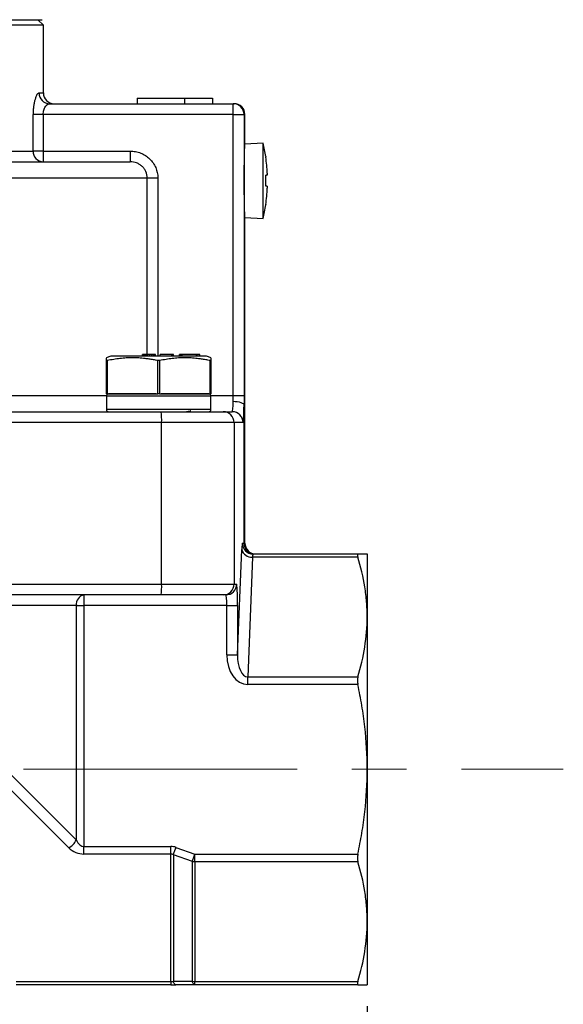
# Model space of a CAD drawing. Units: inches. Extents: x 0.2 to 10.8, y 0.2 to 8.3.
# Drawn here: x 6.6 to 7.6, y 2.9 to 4.7 of the extents above; entities that cross this region are included whole.
import ezdxf

# ---------------------------------------------------------------- set-up
doc = ezdxf.new("R2010")
doc.units = ezdxf.units.IN
doc.header["$MEASUREMENT"] = 0
doc.linetypes.add('CENTERX2', pattern=[0.8, 0.5, -0.1, 0.1, -0.1])
doc.layers.add('SKETCH', color=7, linetype='Continuous')
doc.styles.add('SLDTEXTSTYLE0', font='TXT', dxfattribs={"width": 0.75})
doc.dimstyles.new('SLDDIMSTYLE0', dxfattribs={"dimtxt": 0.125, "dimasz": 0.11811, "dimexe": 0, "dimexo": 0.0625, "dimgap": 0.03125, "dimtad": 0, "dimtih": 1, "dimtoh": 1, "dimlfac": 2, "dimrnd": 1e-09, "dimzin": 12, "dimdsep": 46, "dimtxsty": 'SLDTEXTSTYLE0', "dimsah": 1, "dimcen": 0.09, "dimadec": 0, "dimazin": 3, "dimtfac": 1, "dimtofl": 0, "dimtmove": 0, "dimatfit": 3, "dimfxl": 0, "dimfrac": 2, "dimtolj": 1, "dimtzin": 12, "dimarcsym": 0})

# ---------------------------------------------------------------- blocks, each defined once
blk = doc.blocks.new('_D_1')
at = {"layer": 'SKETCH'}
for p, q in [((5.4533, 2.9312), (5.4533, 2.4587)), ((7.2702, 2.9312), (7.2702, 2.4587)), ((6.3875, 2.676), (6.3494, 2.676)), ((6.3494, 2.676), (6.3494, 2.4776)), ((6.7108, 2.676), (6.7489, 2.676)), ((6.7489, 2.676), (6.7489, 2.4776)), ((5.4533, 2.5768), (5.9112, 2.5768)), ((7.2702, 2.5768), (6.8123, 2.5768)), ((6.3494, 2.4776), (6.3875, 2.4776)), ((6.7489, 2.4776), (6.7108, 2.4776))]:
    blk.add_line(p, q, dxfattribs=at)
for points in [[(5.4533, 2.5768), (5.5714, 2.5571), (5.5714, 2.5965)], [(7.2702, 2.5768), (7.1521, 2.5965), (7.1521, 2.5571)]]:
    blk.add_solid(points, dxfattribs=at)
at = {"layer": 'SKETCH', "char_height": 0.125, "attachment_point": 1, "style": 'SLDTEXTSTYLE0'}
for s, insert in [('3.63"', (5.9365, 2.6387)), ('92.3', (6.3875, 2.6387))]:
    blk.add_mtext(s, dxfattribs=dict(at, insert=insert))

msp = doc.modelspace()

# ---------------------------------------------------------------- linework, layer by layer
at = {"color": 7, "linetype": 'Continuous', "lineweight": 25}
for p, q in [((6.5192, 4.7343), (6.6767, 4.7343)), ((6.6787, 4.7245), (6.6688, 4.7343)), ((6.6787, 4.7245), (6.0448, 4.7245)), ((6.6787, 4.6004), (6.6787, 4.7245)), ((6.8499, 4.5906), (6.8499, 4.5808)), ((6.8499, 4.5906), (6.9365, 4.5906)), ((6.9365, 4.5906), (6.9365, 4.5808)), ((6.9365, 4.5906), (6.9877, 4.5906)), ((6.9877, 4.5906), (6.9877, 4.5808)), ((6.6899, 4.5808), (7.0257, 4.5808)), ((7.0257, 4.5611), (7.0257, 4.5808)), ((7.0257, 4.5808), (7.0271, 4.5808)), ((6.6599, 4.4941), (6.6599, 4.5611)), ((6.6784, 4.5611), (6.6599, 4.5611)), ((6.6784, 4.5611), (6.6784, 4.4941)), ((7.0257, 4.5611), (6.6784, 4.5611)), ((7.0257, 4.5611), (7.0453, 4.5611)), ((7.0257, 4.0473), (7.0257, 4.5611)), ((7.0453, 4.5611), (7.0453, 4.0473)), ((7.0468, 4.5078), (7.0468, 4.5611)), ((7.0802, 4.5089), (7.0467, 4.507)), ((7.0802, 4.3711), (7.0802, 4.5089)), ((6.6784, 4.4941), (6.6599, 4.4941)), ((6.6784, 4.4941), (6.8374, 4.4941)), ((6.6784, 4.4941), (6.6784, 4.4745)), ((6.8374, 4.4941), (6.8374, 4.4745)), ((5.8726, 4.4745), (6.8374, 4.4745)), ((6.8879, 4.4449), (6.8686, 4.4449)), ((7.0467, 4.373), (7.0802, 4.3711)), ((7.0468, 3.7776), (7.0468, 4.373)), ((6.86, 4.1191), (6.86, 4.1221)), ((6.8603, 4.1221), (6.86, 4.1221)), ((6.8603, 4.1191), (6.8603, 4.1221)), ((6.862, 4.1221), (6.8603, 4.1221)), ((6.862, 4.1191), (6.862, 4.1221)), ((6.8635, 4.1221), (6.862, 4.1221)), ((6.8635, 4.1191), (6.8635, 4.1221)), ((6.8646, 4.1221), (6.8635, 4.1221)), ((6.8646, 4.1191), (6.8646, 4.1221)), ((6.8665, 4.1221), (6.8646, 4.1221)), ((6.8665, 4.1191), (6.8665, 4.1221)), ((6.8688, 4.1221), (6.8665, 4.1221)), ((6.8688, 4.1191), (6.8688, 4.1221)), ((6.8723, 4.1221), (6.8688, 4.1221)), ((6.8723, 4.1191), (6.8723, 4.1221)), ((6.8761, 4.1221), (6.8723, 4.1221)), ((6.8761, 4.1191), (6.8761, 4.1221)), ((6.8794, 4.1221), (6.8761, 4.1221)), ((6.8794, 4.1191), (6.8794, 4.1221)), ((6.8818, 4.1221), (6.8794, 4.1221)), ((6.8818, 4.1191), (6.8818, 4.1221)), ((6.883, 4.1221), (6.8818, 4.1221)), ((6.883, 4.1191), (6.883, 4.1221)), ((6.8834, 4.1221), (6.883, 4.1221)), ((6.8834, 4.1191), (6.8834, 4.1221)), ((6.8835, 4.1221), (6.8834, 4.1221)), ((6.8835, 4.1191), (6.8835, 4.1221)), ((6.9133, 4.1221), (6.8921, 4.1221)), ((6.8921, 4.1191), (6.8921, 4.1221)), ((6.9133, 4.1191), (6.9133, 4.1221)), ((6.9142, 4.1221), (6.9133, 4.1221)), ((6.9142, 4.1191), (6.9142, 4.1221)), ((6.9162, 4.1221), (6.9142, 4.1221)), ((6.9162, 4.1191), (6.9162, 4.1221)), ((6.9274, 4.1191), (6.9274, 4.1221)), ((6.93, 4.1221), (6.9274, 4.1221)), ((6.93, 4.1191), (6.93, 4.1221)), ((6.9308, 4.1221), (6.93, 4.1221)), ((6.9308, 4.1191), (6.9308, 4.1221)), ((6.9317, 4.1221), (6.9308, 4.1221)), ((6.9317, 4.1191), (6.9317, 4.1221)), ((6.9325, 4.1221), (6.9317, 4.1221)), ((6.9325, 4.1191), (6.9325, 4.1221)), ((6.9587, 4.1221), (6.9325, 4.1221)), ((6.9596, 4.1221), (6.9587, 4.1221)), ((6.9587, 4.1191), (6.9587, 4.1221)), ((6.9596, 4.1191), (6.9596, 4.1221)), ((6.9639, 4.1221), (6.9596, 4.1221)), ((6.9639, 4.1191), (6.9639, 4.1221)), ((6.9648, 4.1221), (6.9639, 4.1221)), ((6.9648, 4.1191), (6.9648, 4.1221)), ((6.8019, 4.1192), (6.7936, 4.1162)), ((6.7938, 4.0502), (6.7938, 4.1112)), ((6.7953, 4.1112), (6.7953, 4.0502)), ((6.8878, 4.0502), (6.8878, 4.1112)), ((6.8908, 4.1112), (6.8908, 4.0502)), ((6.985, 4.1162), (6.9767, 4.1192)), ((6.9833, 4.0502), (6.9833, 4.1112)), ((6.9848, 4.1112), (6.9848, 4.0502)), ((6.7953, 4.0502), (6.8878, 4.0502)), ((6.8908, 4.0502), (6.9833, 4.0502)), ((6.7938, 4.0463), (6.7938, 4.0217)), ((6.9848, 4.0217), (6.9848, 4.0463)), ((7.0257, 4.0473), (7.0453, 4.0473)), ((6.4397, 4.0178), (6.8941, 4.0178)), ((6.8893, 4.0178), (6.8911, 4.0178)), ((6.8941, 4.0178), (7.0073, 4.0178)), ((6.9342, 4.0178), (6.9404, 4.0183)), ((6.9449, 4.0178), (6.9475, 4.0193)), ((7.0073, 4.0178), (7.0237, 4.0178)), ((7.0452, 4.03), (7.0452, 3.7776)), ((6.8948, 3.9981), (6.4405, 3.9981)), ((6.8948, 3.7028), (6.8948, 3.9981)), ((7.027, 3.9981), (6.8948, 3.9981)), ((7.027, 3.9981), (7.027, 3.7028)), ((7.0434, 3.9981), (7.027, 3.9981)), ((7.0334, 3.5732), (7.0411, 3.7661)), ((7.0422, 3.7776), (7.0452, 3.7776)), ((7.0607, 3.7522), (7.052, 3.5331)), ((7.2532, 3.7522), (7.0607, 3.7522)), ((7.0619, 3.7579), (7.2532, 3.7579)), ((7.2702, 3.7579), (7.2702, 3.6426)), ((6.4405, 3.7028), (6.8948, 3.7028)), ((6.8948, 3.7028), (7.027, 3.7028)), ((7.027, 3.7028), (7.0318, 3.7028)), ((6.8941, 3.6831), (6.4397, 3.6831)), ((6.7529, 3.6831), (6.7529, 3.6634)), ((7.0073, 3.6831), (6.8941, 3.6831)), ((7.0121, 3.6831), (7.0073, 3.6831)), ((6.739, 3.6634), (6.595, 3.6634)), ((6.739, 3.2348), (6.739, 3.6634)), ((6.739, 3.6634), (6.7529, 3.6634)), ((7.0137, 3.6634), (6.7529, 3.6634)), ((6.7529, 3.6634), (6.7529, 3.2232)), ((7.0137, 3.6634), (7.0334, 3.6634)), ((7.0137, 3.5732), (7.0137, 3.6634)), ((7.0334, 3.6634), (7.0334, 3.5732)), ((7.2702, 3.6426), (7.2702, 3.3642)), ((7.0137, 3.5732), (7.0334, 3.5732)), ((7.052, 3.5191), (7.052, 3.5331)), ((7.052, 3.5331), (7.2532, 3.5331)), ((7.2532, 3.5191), (7.052, 3.5191)), ((6.595, 3.3787), (6.739, 3.2348)), ((6.7251, 3.2208), (6.5811, 3.3648)), ((7.2702, 3.3642), (7.2702, 3.0858)), ((6.7529, 3.2093), (6.7529, 3.2232)), ((6.7529, 3.2232), (6.9115, 3.2232)), ((6.9115, 3.2093), (6.9115, 3.2232)), ((6.921, 3.2216), (6.9557, 3.2093)), ((6.9115, 3.2093), (6.7529, 3.2093)), ((6.9115, 2.9763), (6.9115, 3.2093)), ((6.9509, 3.1958), (6.9163, 3.2081)), ((6.9163, 3.2081), (6.9163, 2.9767)), ((6.9557, 3.2093), (7.2532, 3.2093)), ((6.9557, 3.1954), (6.9557, 3.2093)), ((6.9509, 2.9767), (6.9509, 3.1958)), ((7.2532, 3.1954), (6.9557, 3.1954)), ((6.9557, 3.1954), (6.9557, 2.9763)), ((7.2702, 3.0858), (7.2702, 2.9705)), ((6.6288, 2.9763), (6.9115, 2.9763)), ((6.9115, 2.9705), (6.6288, 2.9705)), ((6.9115, 2.9763), (6.9115, 2.9705)), ((6.9115, 2.9705), (6.921, 2.9705)), ((6.9163, 2.9767), (6.9509, 2.9767)), ((6.9557, 2.9705), (6.921, 2.9705)), ((6.9557, 2.9763), (7.2532, 2.9763)), ((6.9557, 2.9705), (6.9557, 2.9763)), ((7.2532, 2.9705), (6.9557, 2.9705))]:
    msp.add_line(p, q, dxfattribs=at)
at = {"color": 8, "linetype": 'Continuous', "lineweight": 25}
for p, q in [((6.6707, 4.6004), (6.6787, 4.6004)), ((7.0468, 4.5611), (7.0453, 4.5611)), ((6.0448, 4.4941), (6.6599, 4.4941)), ((6.8686, 4.4449), (5.843, 4.4449)), ((6.8686, 4.1221), (6.8686, 4.4449)), ((6.8879, 4.4449), (6.8879, 4.1191)), ((5.9295, 4.0473), (6.794, 4.0473)), ((6.9848, 4.0463), (6.7938, 4.0463)), ((6.9846, 4.0473), (7.0257, 4.0473)), ((6.8899, 4.0217), (6.7938, 4.0217)), ((6.9848, 4.0217), (6.8899, 4.0217)), ((7.0452, 3.7776), (7.0468, 3.7776))]:
    msp.add_line(p, q, dxfattribs=at)
at = {"color": 7, "linetype": 'Continuous', "lineweight": 25, "flags": 128}
for points in [[(7.0255, 4.0369), (7.0293, 4.0367), (7.0329, 4.0363), (7.0362, 4.0356), (7.0392, 4.0348), (7.0416, 4.0337), (7.0435, 4.0326), (7.0447, 4.0313), (7.0452, 4.03)], [(6.9163, 3.2081), (6.9167, 3.2094), (6.9173, 3.2109), (6.9178, 3.2125), (6.9184, 3.2142), (6.9191, 3.216), (6.9197, 3.2178), (6.9204, 3.2197), (6.921, 3.2216)], [(6.9509, 3.1958), (6.9514, 3.1972), (6.9519, 3.1987), (6.9525, 3.2003), (6.9531, 3.2019), (6.9537, 3.2037), (6.9544, 3.2055), (6.955, 3.2074), (6.9557, 3.2093)], [(6.921, 2.9705), (6.9204, 2.9706), (6.9197, 2.9709), (6.9191, 2.9714), (6.9184, 2.9721), (6.9178, 2.973), (6.9173, 2.9741), (6.9167, 2.9753), (6.9163, 2.9767)], [(6.9557, 2.9705), (6.955, 2.9706), (6.9544, 2.9709), (6.9537, 2.9714), (6.9531, 2.9721), (6.9525, 2.973), (6.9519, 2.9741), (6.9514, 2.9753), (6.9509, 2.9767)]]:
    msp.add_lwpolyline(points, dxfattribs=at)
at = {"color": 7, "linetype": 'Continuous', "lineweight": 25}
for centre, radius, start, end in [((6.6902, 4.6002), 0.0194, 179.284, 269.2652), ((6.6984, 4.6004), 0.0197, 180, 270), ((7.0257, 4.5611), 0.0197, 359.9788, 89.9789), ((7.0271, 4.5611), 0.0197, 0, 90), ((6.7828, 4.44), 0.3054, 8.3361, 13.0396), ((6.679, 4.4936), 0.0191, 178.3041, 268.1966), ((6.7828, 4.44), 0.3052, 2.5877, 8.1423), ((6.7828, 4.44), 0.3052, 351.8577, 357.4123), ((6.7828, 4.44), 0.3054, 346.9604, 351.664), ((6.7978, 4.0463), 0.00394, 90, 180), ((6.9808, 4.0463), 0.00394, 0, 90), ((6.7978, 4.0217), 0.00394, 180, 270), ((6.7712, 4.003), 0.1237, 357.7241, 6.8572), ((6.9808, 4.0217), 0.00394, 270, 0), ((7.0073, 3.9981), 0.0197, 359.977, 89.9771), ((7.0237, 3.9981), 0.0197, 359.977, 89.9773), ((7.0588, 3.7703), 0.0182, 193.2615, 276.1664), ((7.0619, 3.7776), 0.0197, 179.9771, 269.9768), ((7.0649, 3.7776), 0.0197, 179.9773, 269.9768), ((7.0665, 3.7776), 0.0197, 180, 270), ((6.7712, 3.6979), 0.1237, 353.1428, 2.276), ((7.0073, 3.7028), 0.0197, 270.0228, 0.0231), ((7.0121, 3.7028), 0.0197, 270.0228, 0.0231), ((6.7564, 3.6659), 0.0176, 101.4221, 188.0492), ((6.7102, 3.2496), 0.0323, 297.2736, 332.7264), ((6.7529, 3.2487), 0.0394, 225, 270), ((6.9557, 3.2229), 0.0275, 260.0205, 270.0293), ((6.9557, 3.0038), 0.0275, 260.0205, 270.0296)]:
    msp.add_arc(centre, radius, start, end, dxfattribs=at)
for centre, major_axis, ratio, start_param, end_param in [((7.0237, 4.0473), (0, 0.0295), 0.06672, 3.141593, 4.352682), ((7.0434, 4.0473), (0, 0.0492), 0.040032, 3.141593, 4.352682), ((7.0422, 3.7382), (0, 0.0394), 0.040032, 0, 0.785398), ((7.0619, 3.7382), (0, 0.0197), 0.080064, 0, 0.785398), ((7.0318, 3.6634), (0, 0.0394), 0.040032, 4.712389, 6.283185), ((7.0121, 3.6634), (0, 0.0197), 0.080064, 4.712389, 6.283185), ((7.0531, 3.5748), (-0.0022, -0.0557), 0.706824, 4.768965, 6.311473), ((7.0531, 3.5748), (0.0017, 0.0418), 0.47109, 1.627372, 3.169881), ((6.7529, 3.2626), (0, 0.0394), 0.5, 2.356194, 3.141593), ((6.9115, 3.1675), (0, 0.0557), 0.707107, 6.038207, 6.283185), ((6.9115, 3.1675), (0, 0.0418), 0.471405, 6.038207, 6.283185), ((6.9115, 2.9902), (0.0197, 0), 0.707107, 4.712389, 4.957368)]:
    msp.add_ellipse(centre, major_axis=major_axis, ratio=ratio, start_param=start_param, end_param=end_param, dxfattribs=at)
for points, knots in [([(6.6707, 4.6004), (6.6702, 4.6004), (6.6696, 4.6002), (6.6683, 4.5991), (6.6677, 4.5983), (6.6658, 4.5953), (6.6646, 4.5923), (6.663, 4.5869), (6.6625, 4.5849), (6.6616, 4.5806), (6.6612, 4.5784), (6.6605, 4.5736), (6.6603, 4.5712), (6.66, 4.5662), (6.6599, 4.5636), (6.6599, 4.5611)], [0, 0, 0, 0, 0.125, 0.125, 0.25, 0.25, 0.5, 0.5, 0.625, 0.625, 0.75, 0.75, 0.875, 0.875, 1, 1, 1, 1]), ([(6.6784, 4.5611), (6.6784, 4.5625), (6.6785, 4.5638), (6.6789, 4.5665), (6.6792, 4.5678), (6.6803, 4.5715), (6.6814, 4.5736), (6.6837, 4.5771), (6.685, 4.5784), (6.6875, 4.5803), (6.6888, 4.5808), (6.6899, 4.5808)], [0, 0, 0, 0, 0.125, 0.125, 0.25, 0.25, 0.5, 0.5, 0.75, 0.75, 1, 1, 1, 1]), ([(7.0467, 4.373), (7.0468, 4.3727), (7.0468, 4.3718), (7.0466, 4.3781), (7.0462, 4.3912), (7.0458, 4.4103), (7.0456, 4.4327), (7.0456, 4.4559), (7.0459, 4.4773), (7.0463, 4.4944), (7.0467, 4.5058), (7.0468, 4.5072), (7.0468, 4.5078)], [0, 0, 0, 0, 0.036986, 0.144296, 0.251631, 0.359021, 0.466411, 0.573747, 0.681057, 0.788412, 0.895811, 1, 1, 1, 1]), ([(6.8374, 4.4941), (6.8407, 4.4941), (6.8439, 4.4938), (6.8503, 4.4926), (6.8535, 4.4917), (6.8596, 4.4893), (6.8624, 4.4878), (6.8679, 4.4843), (6.8705, 4.4822), (6.8752, 4.4777), (6.8773, 4.4753), (6.881, 4.4699), (6.8827, 4.467), (6.8865, 4.4581), (6.8879, 4.4515), (6.8879, 4.4449)], [0, 0, 0, 0, 0.125, 0.125, 0.25, 0.25, 0.375, 0.375, 0.5, 0.5, 0.625, 0.625, 0.75, 0.75, 1, 1, 1, 1]), ([(6.8686, 4.4449), (6.8686, 4.449), (6.8678, 4.453), (6.8653, 4.4584), (6.8643, 4.4602), (6.8619, 4.4634), (6.8606, 4.4648), (6.8577, 4.4675), (6.8561, 4.4687), (6.8527, 4.4708), (6.8509, 4.4717), (6.8453, 4.4738), (6.8414, 4.4745), (6.8374, 4.4745)], [0, 0, 0, 0, 0.25, 0.25, 0.375, 0.375, 0.5, 0.5, 0.625, 0.625, 0.75, 0.75, 1, 1, 1, 1]), ([(7.0876, 4.4538), (7.0877, 4.4528), (7.0877, 4.4517), (7.0877, 4.4503), (7.0877, 4.4499), (7.0876, 4.4499)], [0, 0, 0, 0, 0.5, 0.5, 1, 1, 1, 1]), ([(7.0876, 4.4302), (7.0877, 4.4302), (7.0877, 4.4297), (7.0877, 4.4283), (7.0877, 4.4273), (7.0876, 4.4262)], [0, 0, 0, 0, 0.5, 0.5, 1, 1, 1, 1]), ([(6.7938, 4.1112), (6.7938, 4.1132), (6.7938, 4.1162), (6.7938, 4.1158), (6.7938, 4.1157)], [0, 0, 0, 0, 0.673474, 1, 1, 1, 1]), ([(6.7953, 4.1112), (6.7951, 4.1112), (6.7947, 4.1111), (6.7942, 4.1111), (6.7939, 4.1111), (6.7938, 4.1112), (6.7938, 4.1112)], [0, 0, 0, 0, 0.251475, 0.500842, 0.749372, 1, 1, 1, 1]), ([(6.8878, 4.1112), (6.8851, 4.1117), (6.8799, 4.1128), (6.8721, 4.114), (6.8632, 4.1152), (6.853, 4.1161), (6.8416, 4.1164), (6.8301, 4.1161), (6.8187, 4.1151), (6.807, 4.1135), (6.7993, 4.112), (6.7953, 4.1112)], [0, 0, 0, 0, 0.087426, 0.171746, 0.25302, 0.377745, 0.499945, 0.622061, 0.746881, 0.869927, 1, 1, 1, 1]), ([(6.9652, 4.1191), (6.962, 4.1191), (6.9557, 4.1191), (6.9429, 4.1191), (6.9283, 4.1191), (6.9121, 4.1191), (6.8951, 4.1191), (6.8778, 4.1191), (6.861, 4.1191), (6.8452, 4.1191), (6.8312, 4.1191), (6.8194, 4.1191), (6.8102, 4.1191), (6.8043, 4.1191), (6.8016, 4.1191), (6.802, 4.1191), (6.8021, 4.1191)], [0, 0, 0, 0, 0.075006, 0.150012, 0.225018, 0.300024, 0.37503, 0.450036, 0.525042, 0.600048, 0.675054, 0.75006, 0.825066, 0.900072, 0.975078, 1, 1, 1, 1]), ([(6.8908, 4.1112), (6.8905, 4.1112), (6.8901, 4.1111), (6.8893, 4.1111), (6.8885, 4.1111), (6.8881, 4.1112), (6.8878, 4.1112)], [0, 0, 0, 0, 0.250983, 0.5, 0.749017, 1, 1, 1, 1]), ([(6.9833, 4.1112), (6.9806, 4.1117), (6.9754, 4.1128), (6.9676, 4.114), (6.9586, 4.1152), (6.9485, 4.1161), (6.9371, 4.1164), (6.9256, 4.1161), (6.9142, 4.1151), (6.9025, 4.1135), (6.8948, 4.112), (6.8908, 4.1112)], [0, 0, 0, 0, 0.087453, 0.171752, 0.252956, 0.377691, 0.499825, 0.621805, 0.746595, 0.869707, 1, 1, 1, 1]), ([(6.9765, 4.1191), (6.9765, 4.1191), (6.9765, 4.1191), (6.9728, 4.1191), (6.9677, 4.1191), (6.9652, 4.1191)], [0, 0, 0, 0, 0.250299, 0.62515, 1, 1, 1, 1]), ([(6.9844, 4.1111), (6.9842, 4.1111), (6.9839, 4.1111), (6.9835, 4.1112), (6.9833, 4.1112)], [0, 0, 0, 0, 0.492612, 1, 1, 1, 1]), ([(6.9848, 4.1112), (6.9848, 4.1112), (6.9847, 4.1111), (6.9845, 4.1111), (6.9844, 4.1111)], [0, 0, 0, 0, 0.502013, 1, 1, 1, 1]), ([(6.9848, 4.1157), (6.9848, 4.1158), (6.9848, 4.1162), (6.9848, 4.1132), (6.9848, 4.1112)], [0, 0, 0, 0, 0.326788, 1, 1, 1, 1]), ([(6.8849, 4.0502), (6.8806, 4.0502), (6.8706, 4.0502), (6.855, 4.0502), (6.8387, 4.0502), (6.8241, 4.0502), (6.8122, 4.0502), (6.8038, 4.0502), (6.7987, 4.0502), (6.7981, 4.0502), (6.7978, 4.0502)], [0, 0, 0, 0, 0.092035, 0.215846, 0.348561, 0.484094, 0.619627, 0.752343, 0.876209, 1, 1, 1, 1]), ([(6.9808, 4.0502), (6.9805, 4.0502), (6.9799, 4.0502), (6.9747, 4.0502), (6.9664, 4.0502), (6.9545, 4.0502), (6.9398, 4.0502), (6.9236, 4.0502), (6.908, 4.0502), (6.898, 4.0502), (6.8937, 4.0502)], [0, 0, 0, 0, 0.123866, 0.247658, 0.380374, 0.515907, 0.65144, 0.784156, 0.908003, 1, 1, 1, 1]), ([(6.9404, 4.0183), (6.9443, 4.0187), (6.9484, 4.0191), (6.9478, 4.0196), (6.9477, 4.0196)], [0, 0, 0, 0, 0.933646, 1, 1, 1, 1]), ([(7.2532, 3.7579), (7.2527, 3.7579), (7.2524, 3.7574), (7.2524, 3.7554), (7.2527, 3.754), (7.2532, 3.7522)], [0, 0, 0, 0, 0.5, 0.5, 1, 1, 1, 1]), ([(7.2532, 3.7579), (7.2559, 3.7579), (7.2584, 3.7579), (7.2626, 3.7579), (7.2644, 3.7579), (7.2687, 3.7579), (7.2702, 3.7579), (7.2702, 3.7579)], [0, 0, 0, 0, 0.25, 0.25, 0.5, 0.5, 1, 1, 1, 1]), ([(7.2702, 3.6426), (7.2702, 3.6517), (7.2698, 3.6609), (7.2684, 3.6792), (7.2673, 3.6884), (7.2629, 3.7159), (7.2586, 3.7341), (7.2532, 3.7522)], [0, 0, 0, 0, 0.25, 0.25, 0.5, 0.5, 1, 1, 1, 1]), ([(7.2532, 3.5331), (7.2587, 3.5512), (7.2629, 3.5694), (7.2687, 3.6059), (7.2702, 3.6242), (7.2702, 3.6426)], [0, 0, 0, 0, 0.5, 0.5, 1, 1, 1, 1]), ([(7.2532, 3.5331), (7.2527, 3.5313), (7.2524, 3.5291), (7.2524, 3.5243), (7.2527, 3.5217), (7.2532, 3.5191)], [0, 0, 0, 0, 0.5, 0.5, 1, 1, 1, 1]), ([(7.2702, 3.3642), (7.2702, 3.3901), (7.2687, 3.416), (7.2644, 3.4548), (7.2626, 3.4678), (7.2583, 3.4936), (7.2559, 3.5064), (7.2532, 3.5191)], [0, 0, 0, 0, 0.5, 0.5, 0.75, 0.75, 1, 1, 1, 1]), ([(7.2532, 3.2093), (7.2559, 3.222), (7.2583, 3.2348), (7.2626, 3.2606), (7.2644, 3.2736), (7.2687, 3.3125), (7.2702, 3.3383), (7.2702, 3.3642)], [0, 0, 0, 0, 0.25, 0.25, 0.5, 0.5, 1, 1, 1, 1]), ([(7.2532, 3.2093), (7.2527, 3.2067), (7.2524, 3.2042), (7.2524, 3.1994), (7.2527, 3.1972), (7.2532, 3.1954)], [0, 0, 0, 0, 0.5, 0.5, 1, 1, 1, 1]), ([(7.2702, 3.0858), (7.2702, 3.095), (7.2698, 3.1041), (7.2684, 3.1224), (7.2673, 3.1316), (7.2629, 3.1591), (7.2586, 3.1773), (7.2532, 3.1954)], [0, 0, 0, 0, 0.25, 0.25, 0.5, 0.5, 1, 1, 1, 1]), ([(7.2532, 2.9763), (7.2587, 2.9944), (7.2629, 3.0126), (7.2687, 3.0491), (7.2702, 3.0674), (7.2702, 3.0858)], [0, 0, 0, 0, 0.5, 0.5, 1, 1, 1, 1]), ([(7.2532, 2.9763), (7.2527, 2.9745), (7.2524, 2.973), (7.2524, 2.971), (7.2527, 2.9705), (7.2532, 2.9705)], [0, 0, 0, 0, 0.5, 0.5, 1, 1, 1, 1]), ([(7.2532, 2.9705), (7.2586, 2.9705), (7.2629, 2.9705), (7.2687, 2.9705), (7.2702, 2.9705), (7.2702, 2.9705)], [0, 0, 0, 0, 0.5, 0.5, 1, 1, 1, 1])]:
    msp.add_open_spline(points, degree=3, knots=knots, dxfattribs=at)
for points in [[(7.0848, 4.4843), (7.0848, 4.4839), (7.0848, 4.4836), (7.0849, 4.4832)], [(7.0848, 4.4489), (7.0848, 4.4492), (7.0848, 4.4495), (7.0849, 4.4499)], [(7.0849, 4.4499), (7.0848, 4.4495), (7.0848, 4.4492), (7.0848, 4.4489)], [(7.0849, 4.44), (7.0849, 4.4415), (7.0849, 4.4444), (7.0848, 4.4474), (7.0848, 4.4489)], [(7.0876, 4.4499), (7.0872, 4.4499), (7.0863, 4.4499), (7.0849, 4.4499)], [(7.0848, 4.4312), (7.0848, 4.4326), (7.0849, 4.4356), (7.0849, 4.4385), (7.0849, 4.44)], [(7.0849, 4.4302), (7.0848, 4.4305), (7.0848, 4.4308), (7.0848, 4.4312)], [(7.0848, 4.4312), (7.0848, 4.4308), (7.0848, 4.4305), (7.0849, 4.4302)], [(7.0876, 4.4302), (7.0872, 4.4302), (7.0863, 4.4302), (7.0849, 4.4302)], [(7.0849, 4.3968), (7.0848, 4.3964), (7.0848, 4.3961), (7.0848, 4.3958)], [(6.7953, 4.0502), (6.7944, 4.0502), (6.7938, 4.0502), (6.7938, 4.0502)], [(6.8908, 4.0502), (6.8899, 4.0502), (6.8887, 4.0502), (6.8878, 4.0502)], [(6.9848, 4.0502), (6.9848, 4.0502), (6.9842, 4.0502), (6.9833, 4.0502)], [(7.0255, 4.0369), (7.0256, 4.0403), (7.0257, 4.0437), (7.0257, 4.0473)], [(7.0453, 4.0473), (7.0453, 4.0413), (7.0453, 4.0356), (7.0452, 4.03)]]:
    msp.add_open_spline(points, degree=3, dxfattribs=at)
at = {"layer": 'SKETCH', "linetype": 'CENTERX2', "lineweight": 18}
msp.add_line((6.6423, 3.3642), (7.6284, 3.3642), dxfattribs=at)

# ---------------------------------------------------------------- dimensions: what is measured, and where the dimension line sits
at = {"layer": 'SKETCH'}
dim = msp.add_linear_dim(base=(7.2702, 2.5768), p1=(5.4533, 2.9705), p2=(7.2702, 2.9705), dimstyle='SLDDIMSTYLE0', dxfattribs=at)
dim.commit()
dim.dimension.update_dxf_attribs({"geometry": '_D_1', "text_midpoint": (6.3617, 2.5768), "dimtype": 160})

doc.saveas('drawing.dxf')
